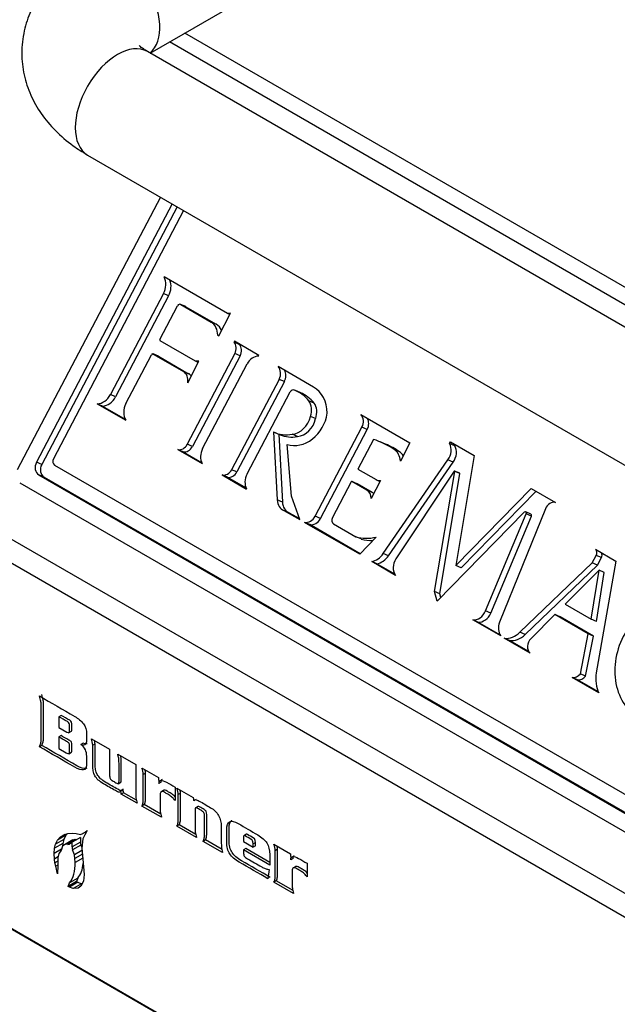
# Model space of a CAD drawing. Units: inches. Extents: x -46 to 114, y -101 to 81.
# Drawn here: x 71 to 73, y 65 to 68 of the extents above; entities that cross this region are included whole.
import ezdxf

# ---------------------------------------------------------------- set-up
doc = ezdxf.new("R2010")
doc.units = ezdxf.units.IN
doc.header["$MEASUREMENT"] = 0
doc.layers.add('Default', color=7, linetype='Continuous')
doc.layers.add('DV7_Default', color=7, linetype='Continuous')

# ---------------------------------------------------------------- blocks, each defined once
blk = doc.blocks.new('SE6')
at = {"layer": 'DV7_Default', "color": 7, "linetype": 'Continuous'}
for p, q in [((71.8589, 68.0131), (72.4691, 68.3655)), ((74.4111, 66.6615), (71.9645, 68.0741)), ((74.3333, 66.653), (71.9183, 68.0474)), ((74.1484, 66.6912), (71.8504, 68.0181)), ((71.6678, 67.702), (73.9659, 66.3751)), ((71.8904, 67.5735), (71.4531, 66.7402)), ((71.9258, 67.5531), (71.5116, 66.7639)), ((71.9408, 67.5444), (71.5276, 66.7571)), ((71.9611, 67.5326), (71.5632, 66.7745)), ((69.9127, 67.4076), (75.4671, 64.2006)), ((69.852, 67.3706), (75.4306, 64.1496)), ((72.0955, 67.2178), (71.9017, 67.3297)), ((71.8993, 67.2788), (71.7374, 66.9703)), ((71.9153, 67.2719), (71.7534, 66.9635)), ((71.9153, 67.2719), (71.8993, 67.2788)), ((71.8888, 67.1392), (71.9426, 67.2418)), ((71.9674, 67.239), (71.9514, 67.2459)), ((71.968, 67.2387), (71.952, 67.2456)), ((71.952, 67.2456), (72.0447, 67.192)), ((71.968, 67.2387), (72.0608, 67.1852)), ((72.0681, 67.1502), (72.1046, 67.2196)), ((72.1046, 67.2196), (72.0955, 67.2178)), ((72.1021, 67.2149), (72.0955, 67.2178)), ((72.0608, 67.1852), (72.0447, 67.192)), ((72.0683, 67.1505), (72.0651, 67.1519)), ((72.0651, 67.1519), (72.0681, 67.1502)), ((71.9974, 67.0721), (71.8898, 67.1342)), ((72.1164, 67.1335), (72.1149, 67.1307)), ((72.1309, 67.1239), (72.1149, 67.1307)), ((72.1912, 67.0903), (72.1164, 67.1335)), ((72.1314, 67.1248), (72.1309, 67.1239)), ((71.7847, 66.943), (71.8631, 67.0923)), ((71.8838, 67.0877), (71.8678, 67.0945)), ((71.8842, 67.0876), (71.8681, 67.0944)), ((71.8681, 67.0944), (71.9603, 67.0412)), ((72.1173, 67.0955), (71.972, 66.8187)), ((72.1333, 67.0887), (72.1173, 67.0955)), ((71.8842, 67.0876), (71.9763, 67.0343)), ((71.9735, 67.0068), (72.0078, 67.0722)), ((72.1333, 67.0887), (71.988, 66.8119)), ((72.0078, 67.0722), (71.9974, 67.0721)), ((72.0058, 67.0685), (71.9974, 67.0721)), ((72.019, 66.8056), (72.1546, 67.064)), ((72.1899, 67.0879), (72.1912, 67.0903)), ((71.9763, 67.0343), (71.9603, 67.0412)), ((72.3574, 66.9934), (72.2493, 67.0558)), ((72.2525, 67.017), (72.1077, 66.7411)), ((72.2686, 67.0102), (72.1237, 66.7343)), ((72.2686, 67.0102), (72.2525, 67.017)), ((72.1547, 66.728), (72.2862, 66.9786)), ((72.3148, 66.9776), (72.2988, 66.9844)), ((72.3186, 66.976), (72.3026, 66.9828)), ((71.7135, 66.9356), (71.6974, 66.9424)), ((71.6974, 66.9424), (71.7845, 66.8922)), ((71.7534, 66.9635), (71.7374, 66.9703)), ((72.3594, 66.9447), (72.3434, 66.9515)), ((71.7135, 66.9356), (71.7825, 66.8957)), ((72.3642, 66.8972), (72.3482, 66.904)), ((72.5024, 66.9095), (72.6521, 66.8231)), ((72.2358, 66.8562), (72.2468, 66.6487)), ((72.2396, 66.8544), (72.2557, 66.8476)), ((72.363, 66.5989), (72.5057, 66.8707)), ((72.379, 66.5921), (72.5217, 66.8639)), ((72.5217, 66.8639), (72.5057, 66.8707)), ((72.2518, 66.8493), (72.2628, 66.6419)), ((72.3086, 66.8424), (72.2926, 66.8492)), ((72.5408, 66.8338), (72.4931, 66.7428)), ((72.5776, 66.8192), (72.5616, 66.826)), ((72.6521, 66.8231), (72.6229, 66.7674)), ((72.773, 66.821), (72.7759, 66.8265)), ((72.789, 66.8141), (72.773, 66.821)), ((72.7759, 66.8265), (72.8486, 66.7846)), ((71.9593, 66.7958), (71.9433, 66.8027)), ((71.9433, 66.8027), (72.0177, 66.7597)), ((71.9593, 66.7958), (72.0161, 66.7631)), ((71.988, 66.8119), (71.972, 66.8187)), ((72.2907, 66.6607), (72.2774, 66.818)), ((72.6204, 66.7957), (72.6044, 66.8025)), ((72.789, 66.8141), (72.791, 66.8178)), ((71.5276, 66.7571), (71.5116, 66.7639)), ((72.5708, 66.4852), (72.7678, 66.7714)), ((72.5868, 66.4784), (72.7838, 66.7645)), ((72.7838, 66.7645), (72.7678, 66.7714)), ((72.8486, 66.7846), (72.7921, 66.4481)), ((71.5669, 66.7551), (73.7978, 65.467)), ((72.1237, 66.7343), (72.1077, 66.7411)), ((72.4931, 66.7428), (72.5487, 66.7107)), ((72.7872, 66.7366), (72.6094, 66.469)), ((72.7274, 66.3689), (72.7889, 66.7359)), ((72.8044, 66.7302), (72.7884, 66.737)), ((72.8049, 66.7291), (72.7889, 66.7359)), ((71.4604, 66.7014), (73.8221, 65.3378)), ((71.5349, 66.7183), (71.5189, 66.7252)), ((71.5189, 66.7252), (73.81, 65.4024)), ((71.5349, 66.7183), (73.8187, 65.3997)), ((72.095, 66.7182), (72.079, 66.725)), ((72.079, 66.725), (72.1534, 66.6821)), ((72.095, 66.7182), (72.1518, 66.6854)), ((72.4725, 66.7035), (72.4153, 66.5946)), ((72.491, 66.6979), (72.475, 66.7047)), ((72.521, 66.6782), (72.4752, 66.7046)), ((72.4912, 66.6978), (72.4752, 66.7046)), ((72.5623, 66.708), (72.5336, 66.6534)), ((72.551, 66.7095), (72.5609, 66.7053)), ((72.7435, 66.3621), (72.8049, 66.7291)), ((72.537, 66.6714), (72.4912, 66.6978)), ((72.537, 66.6714), (72.521, 66.6782)), ((72.7921, 66.4481), (73.0227, 66.6841)), ((72.8082, 66.4413), (73.0372, 66.6757)), ((73.0227, 66.6841), (73.0972, 66.641)), ((72.2628, 66.6419), (72.2468, 66.6487)), ((72.3158, 66.5886), (72.2907, 66.6607)), ((72.2835, 66.6096), (72.2675, 66.6165)), ((72.2675, 66.6165), (72.3158, 66.5886)), ((73.0011, 66.6109), (72.7355, 66.3391)), ((73.0661, 66.6213), (72.9261, 66.2753)), ((73.0216, 66.6053), (73.0056, 66.6121)), ((72.2835, 66.6096), (72.3148, 66.5916)), ((72.4989, 66.4829), (72.3302, 66.5803)), ((72.3462, 66.5735), (72.3302, 66.5803)), ((72.379, 66.5921), (72.363, 66.5989)), ((72.8829, 66.3096), (73.0074, 66.606)), ((72.8989, 66.3027), (73.0234, 66.5991)), ((73.0234, 66.5991), (73.0074, 66.606)), ((72.5004, 66.4844), (72.3462, 66.5735)), ((72.4188, 66.5759), (72.4874, 66.5363)), ((72.5034, 66.5295), (72.4874, 66.5363)), ((72.549, 66.5354), (72.4989, 66.4829)), ((73.2187, 66.4979), (73.2809, 66.4619)), ((72.6083, 66.4183), (72.5354, 66.4604)), ((72.5514, 66.4536), (72.5354, 66.4604)), ((72.5868, 66.4784), (72.5708, 66.4852)), ((73.2087, 66.4565), (73.2208, 66.4794)), ((73.2368, 66.4726), (73.2208, 66.4794)), ((73.2809, 66.4619), (73.2212, 66.1203)), ((73.2247, 66.4496), (73.2368, 66.4726)), ((72.6057, 66.4222), (72.5514, 66.4536)), ((72.8082, 66.4413), (72.7921, 66.4481)), ((72.9878, 66.2444), (73.2087, 66.4565)), ((73.0038, 66.2376), (73.2247, 66.4496)), ((73.2298, 66.4341), (73.126, 66.3301)), ((73.2053, 66.2843), (73.2298, 66.4341)), ((73.2247, 66.4496), (73.2087, 66.4565)), ((73.2458, 66.4273), (73.2298, 66.4341)), ((73.2214, 66.2775), (73.2458, 66.4273)), ((72.7355, 66.3391), (72.7274, 66.3689)), ((72.7435, 66.3621), (72.7274, 66.3689)), ((72.7466, 66.3505), (72.7435, 66.3621)), ((72.8989, 66.3027), (72.8829, 66.3096)), ((73.126, 66.3301), (73.2053, 66.2843)), ((72.9293, 66.2335), (72.844, 66.2827)), ((72.86, 66.2759), (72.844, 66.2827)), ((73.0949, 66.2984), (73.0217, 66.2249)), ((73.1965, 66.2398), (73.0949, 66.2984)), ((73.1109, 66.2916), (73.0949, 66.2984)), ((73.2125, 66.233), (73.1109, 66.2916)), ((73.2214, 66.2775), (73.2053, 66.2843)), ((72.9269, 66.2372), (72.86, 66.2759)), ((73.019, 66.1807), (72.9404, 66.2261)), ((72.9564, 66.2193), (72.9404, 66.2261)), ((73.0153, 66.1853), (72.9564, 66.2193)), ((73.0038, 66.2376), (72.9878, 66.2444)), ((73.1726, 66.1177), (73.1965, 66.2398)), ((73.1886, 66.1109), (73.2125, 66.233)), ((73.2125, 66.233), (73.1965, 66.2398)), ((73.2295, 66.0592), (73.1476, 66.1065)), ((73.1636, 66.0997), (73.1476, 66.1065)), ((73.2278, 66.0626), (73.1636, 66.0997)), ((73.1886, 66.1109), (73.1726, 66.1177)), ((71.5867, 65.9907), (71.5796, 65.9867)), ((71.5796, 65.9867), (71.5796, 65.9541)), ((71.5796, 65.9541), (71.6045, 65.9398)), ((70.4044, 65.9339), (75.0573, 63.2474)), ((70.4052, 65.9354), (75.0579, 63.2489)), ((71.5867, 65.9291), (71.5796, 65.925)), ((71.5796, 65.925), (71.5796, 65.8897)), ((71.6099, 65.9376), (71.6188, 65.9427)), ((71.6793, 65.9191), (71.7348, 65.887)), ((71.5276, 65.8989), (71.5205, 65.8948)), ((71.5796, 65.8897), (71.602, 65.8768)), ((71.6545, 65.9056), (71.6474, 65.9015)), ((71.6905, 65.9036), (71.6834, 65.8995)), ((71.6101, 65.8735), (71.619, 65.8786)), ((71.7597, 65.8727), (71.8151, 65.8407)), ((71.8151, 65.8407), (71.8151, 65.7552)), ((71.8339, 65.8299), (71.8847, 65.8005)), ((71.845, 65.8143), (71.8379, 65.8102)), ((71.8847, 65.8005), (71.8854, 65.7822)), ((71.7609, 65.7821), (71.7697, 65.7872)), ((71.8924, 65.7863), (71.8854, 65.7822)), ((71.9347, 65.7717), (71.9347, 65.7305)), ((71.9407, 65.7682), (71.9906, 65.7394)), ((71.7767, 65.7655), (71.7697, 65.7614)), ((71.7707, 65.7503), (71.7697, 65.7614)), ((71.7778, 65.7544), (71.7707, 65.7503)), ((71.8191, 65.7224), (71.7707, 65.7503)), ((71.7778, 65.7544), (71.7767, 65.7655)), ((71.8169, 65.7318), (71.7778, 65.7544)), ((71.9004, 65.7619), (71.8916, 65.7568)), ((71.9518, 65.7527), (71.9447, 65.7486)), ((71.9906, 65.7394), (71.9919, 65.73)), ((71.8409, 65.718), (71.8338, 65.7139)), ((71.8934, 65.6795), (71.8338, 65.7139)), ((71.8919, 65.6885), (71.8409, 65.718)), ((71.999, 65.7341), (71.9919, 65.73)), ((72.0059, 65.7126), (71.9971, 65.7075)), ((71.9477, 65.6563), (71.9407, 65.6522)), ((72.0001, 65.6179), (71.9407, 65.6522)), ((71.9988, 65.6268), (71.9477, 65.6563)), ((71.6017, 65.6246), (71.5762, 65.6099)), ((71.5762, 65.6099), (71.5839, 65.619)), ((71.5978, 65.627), (71.5839, 65.619)), ((71.5839, 65.619), (71.5951, 65.6262)), ((71.5951, 65.6262), (71.6073, 65.6298)), ((71.6017, 65.6246), (71.5953, 65.6121)), ((71.6056, 65.6293), (71.6017, 65.6246)), ((71.6073, 65.6298), (71.6208, 65.6307)), ((71.6459, 65.6179), (71.6204, 65.6032)), ((71.6208, 65.6307), (71.6324, 65.6297)), ((71.6324, 65.6297), (71.646, 65.6273)), ((71.6459, 65.6179), (71.6459, 65.6039)), ((71.646, 65.6273), (71.653, 65.6297)), ((71.6644, 65.6363), (71.653, 65.6297)), ((71.653, 65.6297), (71.6602, 65.634)), ((71.6593, 65.6263), (71.6537, 65.6141)), ((71.666, 65.6393), (71.6593, 65.6263)), ((71.6602, 65.634), (71.666, 65.6393)), ((71.6645, 65.6365), (71.6602, 65.634)), ((72.1533, 65.6281), (72.1444, 65.623)), ((71.5921, 65.5998), (71.5666, 65.5851)), ((71.5666, 65.5851), (71.5699, 65.5974)), ((71.5953, 65.6121), (71.5699, 65.5974)), ((71.5699, 65.5974), (71.5762, 65.6099)), ((71.591, 65.5914), (71.5871, 65.5777)), ((71.5975, 65.5957), (71.591, 65.5914)), ((71.5921, 65.5998), (71.5915, 65.5917)), ((71.5953, 65.6121), (71.5921, 65.5998)), ((71.6229, 65.6104), (71.5975, 65.5957)), ((71.6019, 65.5971), (71.5975, 65.5957)), ((71.6273, 65.6118), (71.6019, 65.5971)), ((71.6076, 65.5967), (71.6019, 65.5971)), ((71.6331, 65.6114), (71.6076, 65.5967)), ((71.6204, 65.6032), (71.6124, 65.5978)), ((71.6459, 65.6039), (71.6204, 65.5892)), ((71.6204, 65.5892), (71.6204, 65.6032)), ((71.6475, 65.5947), (71.6221, 65.58)), ((71.6229, 65.6104), (71.6273, 65.6118)), ((71.6273, 65.6118), (71.6331, 65.6114)), ((71.6475, 65.5947), (71.6502, 65.5872)), ((71.6537, 65.6141), (71.6499, 65.5853)), ((72.0277, 65.6101), (72.0207, 65.606)), ((72.0801, 65.5717), (72.0207, 65.606)), ((72.0787, 65.5807), (72.0277, 65.6101)), ((72.1439, 65.6055), (72.1731, 65.5886)), ((72.1802, 65.6028), (72.1731, 65.5987)), ((72.1731, 65.5886), (72.1731, 65.5987)), ((72.1802, 65.5927), (72.1731, 65.5886)), ((72.1802, 65.5927), (72.1802, 65.6028)), ((72.237, 65.5971), (72.2878, 65.5677)), ((71.5656, 65.5692), (71.5666, 65.5851)), ((71.5884, 65.5824), (71.5656, 65.5692)), ((71.5662, 65.552), (71.5656, 65.5692)), ((71.5773, 65.5585), (71.5662, 65.552)), ((71.5804, 65.5691), (71.5765, 65.5554)), ((71.5871, 65.5777), (71.5804, 65.5691)), ((71.6274, 65.5647), (71.6221, 65.58)), ((71.6506, 65.5781), (71.6274, 65.5647)), ((71.629, 65.5536), (71.6274, 65.5647)), ((71.6517, 65.5667), (71.629, 65.5536)), ((71.6499, 65.5853), (71.6531, 65.5513)), ((72.1509, 65.5839), (72.1439, 65.5798)), ((72.2239, 65.5337), (72.1439, 65.5798)), ((72.2239, 65.5418), (72.1509, 65.5839)), ((72.2481, 65.5816), (72.241, 65.5775)), ((72.2878, 65.5677), (72.2884, 65.5495)), ((71.5675, 65.5407), (71.5662, 65.552)), ((71.5765, 65.5459), (71.5675, 65.5407)), ((71.5706, 65.5298), (71.5675, 65.5407)), ((71.5765, 65.5332), (71.5706, 65.5298)), ((71.5758, 65.5066), (71.5706, 65.5298)), ((71.5765, 65.5317), (71.5758, 65.5066)), ((71.5765, 65.5554), (71.5765, 65.5345)), ((71.5765, 65.5345), (71.5765, 65.5317)), ((71.6294, 65.5413), (71.629, 65.5536)), ((71.6528, 65.5548), (71.6294, 65.5413)), ((71.6531, 65.5513), (71.6577, 65.5046)), ((72.2955, 65.5536), (72.2884, 65.5495)), ((72.3034, 65.5292), (72.2946, 65.5241)), ((72.3378, 65.5389), (72.3378, 65.4978)), ((71.6577, 65.5046), (71.655, 65.4842)), ((72.2221, 65.5204), (72.2183, 65.4919)), ((71.634, 65.483), (71.6085, 65.4683)), ((71.6085, 65.4683), (71.6122, 65.4791)), ((71.6127, 65.4661), (71.6085, 65.4683)), ((71.6377, 65.4938), (71.6122, 65.4791)), ((71.6381, 65.4808), (71.6127, 65.4661)), ((71.6496, 65.4767), (71.6241, 65.462)), ((71.6377, 65.4938), (71.634, 65.483)), ((71.634, 65.483), (71.6381, 65.4808)), ((71.6381, 65.4808), (71.6496, 65.4767)), ((71.6468, 65.4689), (71.6386, 65.4632)), ((71.655, 65.4842), (71.6468, 65.4689)), ((71.6496, 65.4767), (71.651, 65.4768)), ((72.2441, 65.4852), (72.237, 65.4811)), ((72.2964, 65.4468), (72.237, 65.4811)), ((72.2957, 65.4554), (72.2441, 65.4852)), ((71.6241, 65.462), (71.6127, 65.4661)), ((71.6386, 65.4632), (71.6241, 65.462))]:
    blk.add_line(p, q, dxfattribs=at)
for centre, radius, start, end in [((71.5748, 65.8871), 0.1093, 6.5171, 17.0412), ((71.6244, 65.8681), 0.0406, 356.6469, 55.4158), ((71.5819, 65.8911), 0.1093, 6.5171, 11.8337), ((71.7293, 65.7978), 0.1093, 6.5171, 17.0412), ((71.7364, 65.8019), 0.1093, 6.5171, 11.8338), ((71.8489, 65.7393), 0.0962, 5.5866, 17.5013), ((71.9034, 65.7493), 0.0885, 176.2026, 197.7048), ((71.856, 65.7433), 0.0962, 5.5866, 11.585), ((72.1452, 65.5682), 0.0962, 5.5866, 17.5013), ((72.1523, 65.5722), 0.0962, 5.5866, 11.5737)]:
    blk.add_arc(centre, radius, start, end, dxfattribs=at)
for centre, major_axis, ratio, start_param, end_param in [((71.7591, 68.1663), (0.0913, -0.158), 0.577296, 0.089682, 3.141409), ((71.7591, 67.86), (-0.0913, -0.158), 0.577333, 3.141593, 6.283185), ((71.8623, 67.3001), (0.0205, 0.0481), 0.814524, 4.614144, 5.667571), ((71.8783, 67.2933), (0.0205, 0.0481), 0.814524, 4.614144, 5.591477), ((71.9483, 67.2385), (-0.00314, -0.00735), 0.814524, 3.043348, 4.614144), ((71.9643, 67.2317), (-0.00314, -0.00735), 0.814524, 3.043348, 3.141593), ((72.0199, 67.1448), (0.021, 0.0492), 0.814524, 5.18405, 6.184941), ((72.036, 67.1379), (0.021, 0.0492), 0.814524, 5.633951, 6.184941), ((71.8916, 67.1377), (-0.00153, -0.00358), 0.814524, 4.614144, 6.184941), ((72.0959, 67.1079), (0.0119, 0.0279), 0.814524, 4.614144, 5.930366), ((72.1119, 67.1011), (0.0119, 0.0279), 0.814524, 4.614144, 5.930366), ((71.8661, 67.0906), (-0.00169, -0.00397), 0.814524, 3.043348, 4.614144), ((71.8822, 67.0837), (-0.00169, -0.00397), 0.814524, 3.043348, 3.141593), ((72.1845, 67.0467), (0.0166, 0.0389), 0.814524, 0.330239, 1.472552), ((71.9435, 67.0091), (0.0142, 0.0334), 0.814524, 4.982358, 6.184941), ((71.9595, 67.0023), (0.0142, 0.0334), 0.814524, 5.830766, 6.184941), ((72.2294, 67.0304), (0.0129, 0.0302), 0.814524, 4.614144, 5.964904), ((72.2454, 67.0236), (0.0129, 0.0302), 0.814524, 4.614144, 5.762298), ((72.2943, 66.974), (-0.0045, -0.0105), 0.814524, 3.043348, 4.614144), ((72.2425, 66.842), (-0.0601, -0.1408), 0.814524, 2.729975, 3.167313), ((72.3103, 66.9671), (-0.0045, -0.0105), 0.814524, 3.113827, 3.141593), ((72.2585, 66.8352), (-0.0601, -0.1408), 0.814524, 2.729975, 3.141593), ((72.3078, 66.8969), (0.0426, 0.0999), 0.814524, 5.204602, 6.195067), ((71.7025, 66.9904), (-0.0193, -0.0454), 0.814524, 0.360219, 1.472552), ((71.7185, 66.9836), (-0.0193, -0.0454), 0.814524, 0.360219, 1.472552), ((71.8189, 66.9232), (-0.019, -0.0445), 0.814524, 4.614144, 5.764994), ((72.3077, 66.9164), (0.0204, 0.0478), 0.814524, 4.80001, 5.814859), ((72.3237, 66.9095), (0.0204, 0.0478), 0.814524, 4.80001, 5.814859), ((72.3123, 66.9169), (-0.0412, -0.0966), 0.814524, 0.078167, 1.872017), ((72.2961, 66.9112), (0.0251, 0.0587), 0.814524, 3.559731, 4.931393), ((72.3121, 66.9043), (0.0251, 0.0587), 0.814524, 3.559731, 4.931393), ((72.4825, 66.8841), (-0.0129, -0.0302), 0.814524, 1.472552, 2.823312), ((72.4985, 66.8773), (-0.0129, -0.0302), 0.814524, 1.472552, 2.620705), ((72.2905, 66.9736), (0.0508, 0.1191), 0.814524, 3.101035, 3.643684), ((72.3065, 66.9667), (0.0508, 0.1191), 0.814524, 3.141593, 3.643684), ((72.4153, 66.4833), (-0.1462, -0.3427), 0.814524, 2.980481, 3.214479), ((72.7442, 66.7953), (-0.0158, -0.0371), 0.814524, 1.247727, 2.616717), ((71.9514, 66.8306), (-0.0115, -0.0269), 0.814524, 0.148939, 1.472552), ((71.9674, 66.8238), (-0.0115, -0.0269), 0.814524, 0.148939, 1.472552), ((72.0513, 66.787), (-0.0179, -0.0419), 0.814524, 4.614144, 5.70837), ((72.4314, 66.4765), (-0.1462, -0.3427), 0.814524, 2.980481, 3.141593), ((72.5765, 66.7554), (0.0216, 0.0506), 0.814524, 5.272265, 6.122074), ((72.5925, 66.7486), (0.0216, 0.0506), 0.814524, 5.768597, 6.122074), ((72.7602, 66.7885), (-0.0158, -0.0371), 0.814524, 1.247727, 2.616717), ((71.5328, 66.7517), (0.0118, 0.0276), 0.814524, 1.472552, 3.043348), ((71.5738, 66.7683), (0.0059, 0.0138), 0.814524, 1.472552, 3.043348), ((71.5489, 66.7449), (0.0118, 0.0276), 0.814524, 1.472552, 3.043348), ((72.0871, 66.753), (-0.0115, -0.0269), 0.814524, 0.148939, 1.472552), ((72.1031, 66.7462), (-0.0115, -0.0269), 0.814524, 0.148939, 1.472552), ((72.788, 66.736), (-0.00045, -0.00106), 0.814524, 1.859365, 4.488466), ((72.804, 66.7292), (-0.00045, -0.00106), 0.814524, 1.859365, 3.141593), ((72.1869, 66.7094), (-0.0179, -0.0419), 0.814524, 4.614144, 5.70837), ((72.4741, 66.7026), (-0.0009, -0.00212), 0.814524, 3.043348, 4.614144), ((72.5635, 66.7389), (0.0125, 0.0294), 0.814524, 3.043348, 3.576655), ((72.4901, 66.6958), (-0.0009, -0.00212), 0.814524, 3.043348, 3.141593), ((72.5056, 66.6489), (0.013, 0.0305), 0.814524, 5.186811, 6.184941), ((72.5216, 66.6421), (0.013, 0.0305), 0.814524, 5.984526, 6.184941), ((72.2843, 66.6577), (0.0175, 0.0409), 0.814524, 2.113009, 3.160846), ((72.3003, 66.6508), (0.0175, 0.0409), 0.814524, 2.113009, 3.160846), ((73.0888, 66.6123), (0.0118, 0.0276), 0.814524, 0.147852, 1.593667), ((73.0036, 66.6075), (-0.00196, -0.00459), 0.814524, 1.577703, 4.267354), ((72.3391, 66.6127), (-0.0132, -0.031), 0.814524, 0.162785, 1.472552), ((72.3552, 66.6058), (-0.0132, -0.031), 0.814524, 0.162785, 1.472552), ((72.4255, 66.5887), (0.0057, 0.0133), 0.814524, 1.472552, 3.043348), ((73.0196, 66.6007), (-0.00196, -0.00459), 0.814524, 1.577703, 3.141593), ((72.5385, 66.6831), (-0.0611, -0.1432), 0.814524, 0.083105, 0.561732), ((72.5545, 66.6762), (-0.0611, -0.1432), 0.814524, 0.083105, 0.362485), ((73.2101, 66.4856), (-0.0059, -0.0139), 0.814524, 1.472552, 2.883819), ((72.534, 66.5161), (-0.0228, -0.0535), 0.814524, 0.510517, 1.327242), ((72.55, 66.5093), (-0.0228, -0.0535), 0.814524, 0.510517, 1.327242), ((72.6362, 66.4475), (0.0163, 0.0383), 0.814524, 1.346874, 2.710491), ((73.2261, 66.4788), (-0.0059, -0.0139), 0.814524, 1.472552, 2.486374), ((72.8521, 66.3224), (-0.016, -0.0376), 0.814524, 0.243427, 1.577703), ((72.8682, 66.3155), (-0.016, -0.0376), 0.814524, 0.243427, 1.577703), ((72.9583, 66.2626), (-0.0167, -0.0392), 0.814524, 4.735259, 5.82744), ((73.4426, 66.1542), (-0.0765, -0.1792), 0.814524, 4.472602, 6.122955), ((72.954, 66.2943), (-0.0275, -0.0646), 0.814524, 0.251774, 1.088849), ((72.97, 66.2874), (-0.0275, -0.0646), 0.814524, 0.251774, 1.088849), ((73.0365, 66.2043), (0.0117, 0.0274), 0.814524, 1.114527, 2.854803), ((73.155, 66.1351), (-0.0117, -0.0273), 0.814524, 0.183681, 1.260078), ((73.171, 66.1283), (-0.0117, -0.0273), 0.814524, 0.183681, 1.260078), ((73.2998, 66.1152), (-0.0372, -0.0873), 0.814524, 4.992294, 5.698235), ((71.6019, 65.615), (-0.0101, 0.0174), 0.577397, 2.766332, 3.177865), ((71.6362, 65.58), (-0.0112, 0.0194), 0.577397, 0.785408, 1.249214), ((71.6274, 65.6297), (-0.0101, 0.0174), 0.577397, -3.516853, -3.390605), ((71.6617, 65.5947), (-0.0112, 0.0194), 0.577397, 0.785408, 1.249214), ((71.523, 65.5977), (0.0753, -0.1304), 0.577397, 0.207842, 0.825899), ((71.5485, 65.6124), (0.0753, -0.1304), 0.577397, 0.207842, 0.682016)]:
    blk.add_ellipse(centre, major_axis=major_axis, ratio=ratio, start_param=start_param, end_param=end_param, dxfattribs=at)
for points, knots in [([(71.6678, 68.3243), (71.6529, 68.3152), (71.6204, 68.2951), (71.5705, 68.2534), (71.5259, 68.2009), (71.4929, 68.1433), (71.4718, 68.0803), (71.4643, 68.0138), (71.4716, 67.947), (71.4922, 67.8844), (71.5249, 67.827), (71.5683, 67.7753), (71.618, 67.7328), (71.6512, 67.7121), (71.6678, 67.702)], [0, 0, 0, 0, 0.059444, 0.153264, 0.242566, 0.327928, 0.410697, 0.500168, 0.586351, 0.670787, 0.755468, 0.842549, 0.933726, 1, 1, 1, 1]), ([(71.8504, 68.0181), (71.8459, 68.0208), (71.8352, 68.0274), (71.8272, 68.0351), (71.8261, 68.0367), (71.8261, 68.0367)], [0, 0, 0, 0, 0.2508025, 0.7167897, 1, 1, 1, 1]), ([(71.5205, 65.8948), (71.5223, 65.8987), (71.5237, 65.9024), (71.5254, 65.9091), (71.5258, 65.9126), (71.5258, 65.9165), (71.5258, 65.9518), (71.5258, 65.9872), (71.5258, 66.0226), (71.5258, 66.0267), (71.5254, 66.0308), (71.5239, 66.0383), (71.5225, 66.0434), (71.5205, 66.0499)], [0, 0, 0, 0, 0.081762, 0.081762, 0.163525, 0.163525, 0.163525, 0.838995, 0.838995, 0.838995, 0.919497, 0.919497, 1, 1, 1, 1]), ([(71.5205, 66.0499), (71.5564, 66.0292), (71.5924, 66.0085), (71.6283, 65.9877), (71.6396, 65.9812), (71.6486, 65.9736), (71.6617, 65.9565), (71.6649, 65.946), (71.6649, 65.9331), (71.6649, 65.9281), (71.6649, 65.9231), (71.6649, 65.9182), (71.6649, 65.9064), (71.6621, 65.9002), (71.654, 65.8995), (71.651, 65.9001), (71.6474, 65.9015)], [0, 0, 0, 0, 0.514323, 0.514323, 0.514323, 0.642797, 0.642797, 0.771272, 0.771272, 0.771272, 0.833063, 0.833063, 0.833063, 0.94894, 0.94894, 1, 1, 1, 1]), ([(71.5276, 65.8989), (71.5294, 65.9028), (71.5308, 65.9065), (71.5325, 65.9132), (71.5329, 65.9167), (71.5329, 65.9205), (71.5329, 65.9559), (71.5329, 65.9913), (71.5329, 66.0266), (71.5329, 66.0308), (71.5325, 66.0349), (71.531, 66.0424), (71.5296, 66.0475), (71.5276, 66.054)], [0, 0, 0, 0, 0.081762, 0.081762, 0.163525, 0.163525, 0.163525, 0.838995, 0.838995, 0.838995, 0.919497, 0.919497, 1, 1, 1, 1]), ([(71.6045, 65.9398), (71.608, 65.9377), (71.6103, 65.9373), (71.6124, 65.9398), (71.6129, 65.9429), (71.6129, 65.9477), (71.6129, 65.9496), (71.6129, 65.9516), (71.6129, 65.9535), (71.6129, 65.9598), (71.6124, 65.9639), (71.6103, 65.9682), (71.6085, 65.97), (71.6059, 65.9715), (71.5971, 65.9765), (71.5884, 65.9816), (71.5796, 65.9867)], [0, 0, 0, 0, 0.128332, 0.128332, 0.256664, 0.256664, 0.256664, 0.335396, 0.335396, 0.335396, 0.462697, 0.462697, 0.589997, 0.589997, 0.589997, 1, 1, 1, 1]), ([(71.618, 65.9423), (71.6182, 65.9424), (71.6183, 65.9425), (71.6194, 65.9439), (71.6199, 65.9469), (71.6199, 65.9518), (71.6199, 65.9537), (71.6199, 65.9557), (71.6199, 65.9576), (71.6199, 65.9639), (71.6194, 65.968), (71.6174, 65.9723), (71.6155, 65.9741), (71.613, 65.9756), (71.6042, 65.9806), (71.5955, 65.9857), (71.5867, 65.9907)], [0, 0, 0, 0, 0.015799, 0.015799, 0.160699, 0.160699, 0.160699, 0.249595, 0.249595, 0.249595, 0.393331, 0.393331, 0.537066, 0.537066, 0.537066, 1, 1, 1, 1]), ([(71.602, 65.8768), (71.6059, 65.8745), (71.6088, 65.8735), (71.6104, 65.8738), (71.612, 65.8741), (71.6128, 65.8763), (71.6128, 65.8804), (71.6128, 65.8854), (71.6128, 65.8904), (71.6128, 65.8955), (71.6128, 65.9), (71.6123, 65.9032), (71.6112, 65.905), (71.6101, 65.9069), (71.6074, 65.9089), (71.6031, 65.9114), (71.5953, 65.9159), (71.5875, 65.9205), (71.5796, 65.925)], [0, 0, 0, 0, 0.125113, 0.125113, 0.125113, 0.236173, 0.236173, 0.236173, 0.425312, 0.425312, 0.425312, 0.537698, 0.537698, 0.537698, 0.659087, 0.659087, 0.659087, 1, 1, 1, 1]), ([(71.6179, 65.878), (71.6193, 65.8786), (71.6199, 65.8808), (71.6199, 65.8845), (71.6199, 65.8895), (71.6199, 65.8945), (71.6199, 65.8995), (71.6199, 65.9041), (71.6193, 65.9072), (71.6183, 65.9091), (71.6172, 65.911), (71.6145, 65.913), (71.6102, 65.9155), (71.6024, 65.92), (71.5945, 65.9245), (71.5867, 65.9291)], [0, 0, 0, 0, 0.115796, 0.115796, 0.115796, 0.334743, 0.334743, 0.334743, 0.464841, 0.464841, 0.464841, 0.60536, 0.60536, 0.60536, 1, 1, 1, 1]), ([(71.6649, 65.8657), (71.6649, 65.8588), (71.6649, 65.8519), (71.6649, 65.8449), (71.6649, 65.832), (71.6617, 65.825), (71.6487, 65.8231), (71.6397, 65.826), (71.6283, 65.8326), (71.5923, 65.8533), (71.5564, 65.8741), (71.5205, 65.8948)], [0, 0, 0, 0, 0.100076, 0.100076, 0.100076, 0.250338, 0.250338, 0.4006, 0.4006, 0.4006, 1, 1, 1, 1]), ([(71.6652, 65.8291), (71.6643, 65.8286), (71.6633, 65.8283), (71.6558, 65.8271), (71.6468, 65.8301), (71.6353, 65.8367), (71.5994, 65.8574), (71.5635, 65.8781), (71.5276, 65.8989)], [0, 0, 0, 0, 0.0312182, 0.0312182, 0.2254003, 0.2254003, 0.2254003, 1, 1, 1, 1]), ([(71.6663, 65.9047), (71.6655, 65.9042), (71.6646, 65.9039), (71.6611, 65.9036), (71.658, 65.9042), (71.6545, 65.9056)], [0, 0, 0, 0, 0.293418, 0.293418, 1, 1, 1, 1]), ([(71.7697, 65.7614), (71.7695, 65.7574), (71.7679, 65.7556), (71.7648, 65.7559), (71.7618, 65.7563), (71.7578, 65.7578), (71.7526, 65.7608), (71.7405, 65.7678), (71.7284, 65.7748), (71.7162, 65.7818), (71.7037, 65.789), (71.695, 65.7971), (71.6903, 65.8062), (71.6857, 65.8152), (71.6834, 65.827), (71.6834, 65.8418), (71.6834, 65.8583), (71.6834, 65.8749), (71.6834, 65.8914), (71.6834, 65.8941), (71.6834, 65.8968), (71.6834, 65.8995)], [0, 0, 0, 0, 0.055762, 0.055762, 0.055762, 0.131174, 0.131174, 0.131174, 0.351989, 0.351989, 0.351989, 0.521955, 0.521955, 0.521955, 0.696515, 0.696515, 0.696515, 0.957801, 0.957801, 0.957801, 1, 1, 1, 1]), ([(71.7746, 65.7605), (71.7739, 65.7601), (71.773, 65.7599), (71.7719, 65.76), (71.7689, 65.7603), (71.7648, 65.7619), (71.7597, 65.7649), (71.7476, 65.7719), (71.7354, 65.7789), (71.7233, 65.7859), (71.7108, 65.7931), (71.7021, 65.8012), (71.6974, 65.8103), (71.6928, 65.8192), (71.6905, 65.8311), (71.6905, 65.8458), (71.6905, 65.8624), (71.6905, 65.879), (71.6905, 65.8955), (71.6905, 65.8982), (71.6905, 65.9009), (71.6905, 65.9036)], [0, 0, 0, 0, 0.020633, 0.020633, 0.020633, 0.0988513, 0.0988513, 0.0988513, 0.3278811, 0.3278811, 0.3278811, 0.5041699, 0.5041699, 0.5041699, 0.6852241, 0.6852241, 0.6852241, 0.9562312, 0.9562312, 0.9562312, 1, 1, 1, 1]), ([(71.7348, 65.887), (71.7348, 65.8611), (71.7348, 65.8352), (71.7348, 65.8093), (71.7348, 65.8044), (71.7353, 65.8007), (71.7364, 65.7982), (71.7375, 65.7957), (71.7397, 65.7934), (71.743, 65.7915), (71.7468, 65.7893), (71.7505, 65.7872), (71.7542, 65.785), (71.7581, 65.7828), (71.7607, 65.7819), (71.7619, 65.7827), (71.763, 65.7835), (71.7637, 65.7863), (71.7637, 65.7912), (71.7637, 65.8076), (71.7637, 65.8239), (71.7637, 65.8403), (71.7637, 65.8469), (71.7635, 65.8519), (71.7632, 65.8555), (71.7629, 65.859), (71.7624, 65.8616), (71.762, 65.8634), (71.7615, 65.8649), (71.7607, 65.8681), (71.7597, 65.8727)], [0, 0, 0, 0, 0.372562, 0.372562, 0.372562, 0.423036, 0.423036, 0.423036, 0.463487, 0.463487, 0.463487, 0.525625, 0.525625, 0.525625, 0.569931, 0.569931, 0.569931, 0.61784, 0.61784, 0.61784, 0.852767, 0.852767, 0.852767, 0.924477, 0.924477, 0.924477, 0.9595, 0.9595, 0.9595, 1, 1, 1, 1]), ([(71.7688, 65.7867), (71.7688, 65.7867), (71.7689, 65.7868), (71.7689, 65.7868), (71.7701, 65.7876), (71.7707, 65.7904), (71.7707, 65.7953), (71.7707, 65.8117), (71.7707, 65.828), (71.7707, 65.8443), (71.7707, 65.8509), (71.7706, 65.856), (71.7703, 65.8596), (71.77, 65.863), (71.7695, 65.8657), (71.769, 65.8674), (71.769, 65.8675), (71.769, 65.8675), (71.769, 65.8675)], [0, 0, 0, 0, 0.004705, 0.004705, 0.004705, 0.126905, 0.126905, 0.126905, 0.726123, 0.726123, 0.726123, 0.909032, 0.909032, 0.909032, 0.998364, 0.998364, 0.998364, 1, 1, 1, 1]), ([(71.8338, 65.7139), (71.8356, 65.7182), (71.8367, 65.7222), (71.8377, 65.7294), (71.8379, 65.7339), (71.8379, 65.7394), (71.8379, 65.7604), (71.8379, 65.7813), (71.8379, 65.8022), (71.8379, 65.8049), (71.8379, 65.8076), (71.8379, 65.8102)], [0, 0, 0, 0, 0.143569, 0.143569, 0.287138, 0.287138, 0.287138, 0.919194, 0.919194, 0.919194, 1, 1, 1, 1]), ([(71.8409, 65.718), (71.8427, 65.7223), (71.8438, 65.7263), (71.8447, 65.7335), (71.845, 65.738), (71.845, 65.7435), (71.845, 65.7644), (71.845, 65.7854), (71.845, 65.8063), (71.845, 65.8089), (71.845, 65.8117), (71.845, 65.8143)], [0, 0, 0, 0, 0.143569, 0.143569, 0.287138, 0.287138, 0.287138, 0.919194, 0.919194, 0.919194, 1, 1, 1, 1]), ([(71.8854, 65.7822), (71.8855, 65.7888), (71.8876, 65.7922), (71.8916, 65.7925), (71.8956, 65.7928), (71.9015, 65.7907), (71.909, 65.7865), (71.9175, 65.7817), (71.9261, 65.7766), (71.9347, 65.7717)], [0, 0, 0, 0, 0.245159, 0.245159, 0.245159, 0.555576, 0.555576, 0.555576, 1, 1, 1, 1]), ([(71.9347, 65.7305), (71.9303, 65.7358), (71.9267, 65.7398), (71.9208, 65.7447), (71.9172, 65.7471), (71.913, 65.7497), (71.9098, 65.7516), (71.9066, 65.7534), (71.9034, 65.7552), (71.8989, 65.7578), (71.8954, 65.7586), (71.893, 65.7576), (71.8905, 65.7565), (71.8893, 65.7537), (71.8893, 65.7488), (71.8893, 65.7367), (71.8893, 65.7245), (71.8893, 65.7123), (71.8893, 65.7053), (71.8894, 65.6998), (71.8902, 65.6921), (71.8914, 65.6866), (71.8934, 65.6795)], [0, 0, 0, 0, 0.10122, 0.10122, 0.20244, 0.20244, 0.20244, 0.287966, 0.287966, 0.287966, 0.38651, 0.38651, 0.38651, 0.479642, 0.479642, 0.479642, 0.760711, 0.760711, 0.760711, 0.880356, 0.880356, 1, 1, 1, 1]), ([(71.9349, 65.7424), (71.9334, 65.744), (71.9321, 65.7453), (71.9279, 65.7488), (71.9242, 65.7512), (71.92, 65.7537), (71.9168, 65.7557), (71.9136, 65.7574), (71.9104, 65.7593), (71.906, 65.7619), (71.9024, 65.7627), (71.9, 65.7617), (71.8999, 65.7616), (71.8997, 65.7615), (71.8996, 65.7614)], [0, 0, 0, 0, 0.128161, 0.128161, 0.430551, 0.430551, 0.430551, 0.686054, 0.686054, 0.686054, 0.980448, 0.980448, 0.980448, 1, 1, 1, 1]), ([(71.9407, 65.6522), (71.9425, 65.6565), (71.9435, 65.6605), (71.9445, 65.6677), (71.9447, 65.6723), (71.9447, 65.6778), (71.9447, 65.6987), (71.9447, 65.7197), (71.9447, 65.7406), (71.9447, 65.7432), (71.9447, 65.746), (71.9447, 65.7486)], [0, 0, 0, 0, 0.143545, 0.143545, 0.28709, 0.28709, 0.28709, 0.919189, 0.919189, 0.919189, 1, 1, 1, 1]), ([(71.9477, 65.6563), (71.9496, 65.6606), (71.9506, 65.6646), (71.9516, 65.6718), (71.9517, 65.6764), (71.9517, 65.6819), (71.9517, 65.7028), (71.9517, 65.7237), (71.9518, 65.7447), (71.9518, 65.7473), (71.9518, 65.7501), (71.9518, 65.7527)], [0, 0, 0, 0, 0.143545, 0.143545, 0.28709, 0.28709, 0.28709, 0.919189, 0.919189, 0.919189, 1, 1, 1, 1]), ([(71.9919, 65.73), (71.9924, 65.7325), (71.994, 65.7337), (71.997, 65.7335), (71.9998, 65.7333), (72.0036, 65.7317), (72.0084, 65.7291), (72.0201, 65.7226), (72.0318, 65.7156), (72.0435, 65.7088), (72.0542, 65.7027), (72.0623, 65.6945), (72.0678, 65.6845), (72.0734, 65.6744), (72.0761, 65.6633), (72.0761, 65.6511), (72.0761, 65.6356), (72.0761, 65.62), (72.0761, 65.6045), (72.0761, 65.5974), (72.0763, 65.5919), (72.0766, 65.5881), (72.077, 65.5841), (72.0782, 65.5787), (72.0801, 65.5717)], [0, 0, 0, 0, 0.044479, 0.044479, 0.044479, 0.111004, 0.111004, 0.111004, 0.311505, 0.311505, 0.311505, 0.463546, 0.463546, 0.463546, 0.616163, 0.616163, 0.616163, 0.846578, 0.846578, 0.846578, 0.926027, 0.926027, 0.926027, 1, 1, 1, 1]), ([(72.0207, 65.606), (72.0224, 65.6101), (72.0235, 65.6138), (72.024, 65.6172), (72.0245, 65.6204), (72.0247, 65.6246), (72.0247, 65.6297), (72.0247, 65.6474), (72.0247, 65.6652), (72.0247, 65.683), (72.0247, 65.6874), (72.0242, 65.6907), (72.0232, 65.6928), (72.0223, 65.6949), (72.0202, 65.697), (72.0168, 65.699), (72.012, 65.7017), (72.0072, 65.7045), (72.0025, 65.7072), (71.9982, 65.7097), (71.9961, 65.708), (71.9961, 65.7023), (71.9961, 65.6851), (71.9961, 65.6679), (71.9961, 65.6507), (71.9961, 65.6436), (71.9963, 65.6381), (71.997, 65.6304), (71.9982, 65.6249), (72.0001, 65.6179)], [0, 0, 0, 0, 0.06523, 0.06523, 0.06523, 0.126807, 0.126807, 0.126807, 0.381362, 0.381362, 0.381362, 0.425669, 0.425669, 0.425669, 0.464686, 0.464686, 0.464686, 0.54339, 0.54339, 0.54339, 0.605253, 0.605253, 0.605253, 0.85186, 0.85186, 0.85186, 0.92593, 0.92593, 1, 1, 1, 1]), ([(72.0277, 65.6101), (72.0294, 65.6142), (72.0306, 65.6179), (72.0311, 65.6213), (72.0315, 65.6245), (72.0317, 65.6287), (72.0317, 65.6337), (72.0317, 65.6515), (72.0317, 65.6693), (72.0317, 65.6871), (72.0317, 65.6915), (72.0313, 65.6948), (72.0303, 65.6969), (72.0293, 65.699), (72.0273, 65.7011), (72.0238, 65.7031), (72.0191, 65.7058), (72.0143, 65.7086), (72.0095, 65.7113), (72.0076, 65.7124), (72.0061, 65.7127), (72.0051, 65.7121)], [0, 0, 0, 0, 0.114194, 0.114194, 0.114194, 0.221992, 0.221992, 0.221992, 0.667623, 0.667623, 0.667623, 0.745189, 0.745189, 0.745189, 0.813494, 0.813494, 0.813494, 0.951276, 0.951276, 0.951276, 1, 1, 1, 1]), ([(72.2183, 65.4919), (72.1891, 65.5088), (72.1598, 65.5257), (72.1305, 65.5426), (72.1176, 65.55), (72.1081, 65.5584), (72.0959, 65.5771), (72.0928, 65.5894), (72.0928, 65.6045), (72.0928, 65.6165), (72.0928, 65.6285), (72.0928, 65.6405), (72.0928, 65.6544), (72.0957, 65.6629), (72.1012, 65.6659), (72.1068, 65.6691), (72.1157, 65.667), (72.1278, 65.6602), (72.1476, 65.6489), (72.1675, 65.6373), (72.1873, 65.6258), (72.2001, 65.6184), (72.2095, 65.61), (72.2152, 65.601), (72.221, 65.5918), (72.2239, 65.58), (72.2239, 65.5652), (72.2239, 65.5547), (72.2239, 65.5442), (72.2239, 65.5337)], [0, 0, 0, 0, 0.230585, 0.230585, 0.230585, 0.309064, 0.309064, 0.387544, 0.387544, 0.387544, 0.469574, 0.469574, 0.469574, 0.543694, 0.543694, 0.543694, 0.618595, 0.618595, 0.618595, 0.774904, 0.774904, 0.774904, 0.852345, 0.852345, 0.852345, 0.928221, 0.928221, 0.928221, 1, 1, 1, 1]), ([(72.2254, 65.496), (72.1961, 65.5129), (72.1669, 65.5298), (72.1376, 65.5467), (72.1247, 65.5541), (72.1151, 65.5625), (72.1029, 65.5812), (72.0999, 65.5935), (72.0999, 65.6086), (72.0999, 65.6206), (72.0999, 65.6326), (72.0999, 65.6446), (72.0999, 65.6585), (72.1028, 65.6669), (72.1083, 65.67), (72.1084, 65.6701), (72.1085, 65.6701), (72.1085, 65.6702)], [0, 0, 0, 0, 0.423222, 0.423222, 0.423222, 0.567265, 0.567265, 0.711308, 0.711308, 0.711308, 0.861869, 0.861869, 0.861869, 0.997912, 0.997912, 0.997912, 1, 1, 1, 1]), ([(72.1731, 65.5987), (72.1731, 65.6033), (72.1727, 65.6064), (72.1709, 65.6095), (72.1695, 65.6108), (72.1675, 65.6119), (72.1613, 65.6155), (72.155, 65.6191), (72.1488, 65.6227), (72.1468, 65.6239), (72.1456, 65.624), (72.1443, 65.6224), (72.1439, 65.6203), (72.1439, 65.617), (72.1439, 65.6132), (72.1439, 65.6093), (72.1439, 65.6055)], [0, 0, 0, 0, 0.113032, 0.113032, 0.238624, 0.238624, 0.238624, 0.602011, 0.602011, 0.602011, 0.70367, 0.70367, 0.805329, 0.805329, 0.805329, 1, 1, 1, 1]), ([(72.1802, 65.6028), (72.1802, 65.6074), (72.1798, 65.6105), (72.178, 65.6136), (72.1766, 65.6149), (72.1746, 65.616), (72.1683, 65.6196), (72.1621, 65.6232), (72.1559, 65.6268), (72.1542, 65.6278), (72.1531, 65.628), (72.1524, 65.6276)], [0, 0, 0, 0, 0.164656, 0.164656, 0.347607, 0.347607, 0.347607, 0.876956, 0.876956, 0.876956, 1, 1, 1, 1]), ([(72.1439, 65.5798), (72.1439, 65.5775), (72.1439, 65.5752), (72.1439, 65.5729), (72.1439, 65.5672), (72.1447, 65.5632), (72.1463, 65.5608), (72.148, 65.5584), (72.1513, 65.5558), (72.1564, 65.5528), (72.1707, 65.5445), (72.1851, 65.5363), (72.1994, 65.528), (72.2034, 65.5257), (72.207, 65.5239), (72.2101, 65.5227), (72.2133, 65.5214), (72.2173, 65.5207), (72.2221, 65.5204)], [0, 0, 0, 0, 0.064728, 0.064728, 0.064728, 0.170918, 0.170918, 0.170918, 0.28345, 0.28345, 0.28345, 0.746728, 0.746728, 0.746728, 0.863203, 0.863203, 0.863203, 1, 1, 1, 1]), ([(72.237, 65.4811), (72.2387, 65.4855), (72.2398, 65.4895), (72.2403, 65.493), (72.2408, 65.4966), (72.241, 65.5012), (72.241, 65.5067), (72.241, 65.5277), (72.241, 65.5486), (72.241, 65.5695), (72.241, 65.5721), (72.241, 65.5749), (72.241, 65.5775)], [0, 0, 0, 0, 0.145023, 0.145023, 0.145023, 0.287021, 0.287021, 0.287021, 0.919181, 0.919181, 0.919181, 1, 1, 1, 1]), ([(72.2441, 65.4852), (72.2458, 65.4896), (72.2469, 65.4935), (72.2474, 65.4971), (72.2479, 65.5007), (72.2481, 65.5053), (72.2481, 65.5108), (72.2481, 65.5317), (72.2481, 65.5527), (72.2481, 65.5736), (72.2481, 65.5762), (72.2481, 65.579), (72.2481, 65.5816)], [0, 0, 0, 0, 0.145023, 0.145023, 0.145023, 0.287021, 0.287021, 0.287021, 0.919181, 0.919181, 0.919181, 1, 1, 1, 1]), ([(72.2884, 65.5495), (72.2885, 65.556), (72.2906, 65.5594), (72.2947, 65.5597), (72.2987, 65.56), (72.3045, 65.558), (72.3121, 65.5537), (72.3207, 65.5489), (72.3293, 65.5438), (72.3378, 65.5389)], [0, 0, 0, 0, 0.246035, 0.246035, 0.246035, 0.556023, 0.556023, 0.556023, 1, 1, 1, 1]), ([(72.3385, 65.5091), (72.3368, 65.5109), (72.3352, 65.5124), (72.3309, 65.5161), (72.3273, 65.5185), (72.3231, 65.521), (72.3199, 65.523), (72.3167, 65.5247), (72.3135, 65.5266), (72.309, 65.5292), (72.3056, 65.5299), (72.3031, 65.5289), (72.3029, 65.5289), (72.3027, 65.5288), (72.3025, 65.5287)], [0, 0, 0, 0, 0.13991, 0.13991, 0.438032, 0.438032, 0.438032, 0.688963, 0.688963, 0.688963, 0.977907, 0.977907, 0.977907, 1, 1, 1, 1]), ([(72.3378, 65.4978), (72.3334, 65.503), (72.3297, 65.5071), (72.3238, 65.512), (72.3202, 65.5144), (72.316, 65.5169), (72.3128, 65.5189), (72.3096, 65.5206), (72.3064, 65.5225), (72.3019, 65.5251), (72.2985, 65.5259), (72.296, 65.5249), (72.2936, 65.5239), (72.2924, 65.5209), (72.2924, 65.5161), (72.2924, 65.5039), (72.2924, 65.4917), (72.2924, 65.4796), (72.2924, 65.4725), (72.2926, 65.467), (72.2934, 65.4593), (72.2945, 65.4538), (72.2964, 65.4468)], [0, 0, 0, 0, 0.101589, 0.101589, 0.203178, 0.203178, 0.203178, 0.288686, 0.288686, 0.288686, 0.387148, 0.387148, 0.387148, 0.479816, 0.479816, 0.479816, 0.760934, 0.760934, 0.760934, 0.880467, 0.880467, 1, 1, 1, 1])]:
    blk.add_open_spline(points, degree=3, knots=knots, dxfattribs=at)
for points in [[(71.8924, 65.7863), (71.8925, 65.7913), (71.8937, 65.7945), (71.8961, 65.7958)], [(72.2955, 65.5536), (72.2956, 65.5585), (72.2968, 65.5617), (72.2991, 65.563)]]:
    blk.add_open_spline(points, degree=3, dxfattribs=at)

msp = doc.modelspace()

# ---------------------------------------------------------------- block references
at = {"layer": 'Default'}
msp.add_blockref('SE6', (0, 0), dxfattribs=at)

doc.saveas('drawing.dxf')
